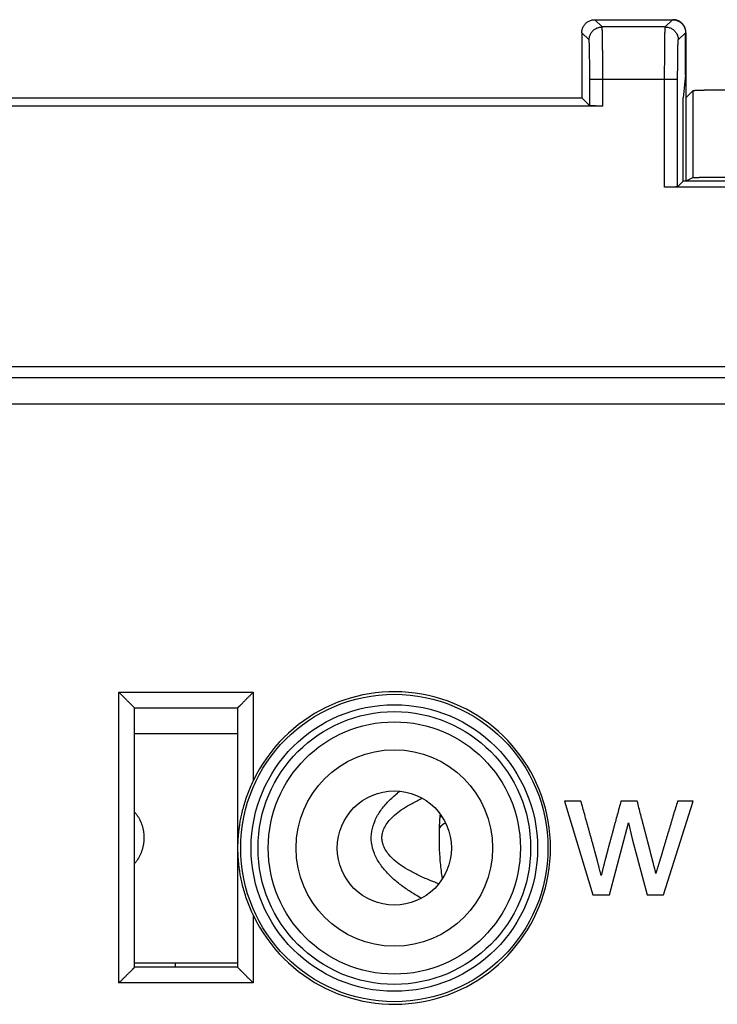
# Model space of a CAD drawing. Extents: x -39.4 to 35.4, y -25.3 to 24.7.
# Drawn here: x -0.2 to 13.2, y 4.8 to 23.7 of the extents above; entities that cross this region are included whole.
import ezdxf

# ---------------------------------------------------------------- set-up
doc = ezdxf.new("R2010")
doc.units = 0
doc.header["$LTSCALE"] = 16.335
doc.layers.get('0').update_dxf_attribs({"linetype": 'CONTINUOUS'})

msp = doc.modelspace()

# ---------------------------------------------------------------- linework, layer by layer
at = {"color": 7, "linetype": 'CONTINUOUS'}
for p, q in [((10.853, 23.741), (12.353, 23.741)), ((10.603, 23.491), (10.603, 22.241)), ((12.597, 22.682), (12.597, 23.491)), ((12.603, 23.491), (12.603, 20.641)), ((12.597, 22.682), (12.553, 22.241)), ((12.743, 22.381), (12.603, 22.241)), ((-14.597, 22.241), (10.603, 22.241)), ((10.603, 22.241), (10.756, 22.088)), ((12.553, 20.641), (12.553, 22.241)), ((11.006, 22.084), (-14.999, 22.084)), ((12.553, 20.641), (12.444, 20.532)), ((15.403, 20.641), (12.553, 20.641)), ((12.743, 20.711), (12.603, 20.641)), ((15.29, 20.527), (12.194, 20.527)), ((-38.74, 17.084), (34.746, 17.084)), ((2.014, 5.551), (2.014, 10.53)), ((2.014, 10.53), (3.993, 10.53)), ((3.993, 10.53), (3.993, 5.551)), ((2.014, 10.038), (3.993, 10.038)), ((10.587, 8.741), (10.268, 8.741)), ((10.268, 8.741), (10.813, 6.941)), ((11.668, 8.741), (11.355, 8.741)), ((12.173, 6.941), (12.739, 8.741)), ((12.739, 8.741), (12.442, 8.741)), ((7.92, 8.441), (7.883, 8.441)), ((11.136, 6.941), (11.5, 8.326)), ((11.5, 8.326), (11.572, 8.018)), ((11.572, 8.018), (11.858, 6.941)), ((10.813, 6.941), (11.136, 6.941)), ((11.858, 6.941), (12.173, 6.941)), ((2.014, 5.638), (3.993, 5.638)), ((3.993, 5.551), (2.014, 5.551))]:
    msp.add_line(p, q, dxfattribs=at)
at = {"color": 9, "linetype": 'CONTINUOUS'}
for p, q in [((10.993, 23.601), (10.853, 23.741)), ((12.207, 23.601), (12.347, 23.741)), ((10.743, 23.351), (10.603, 23.491)), ((12.207, 23.601), (10.993, 23.601)), ((12.457, 23.351), (12.597, 23.491)), ((10.756, 22.088), (10.756, 22.601)), ((10.756, 22.601), (12.444, 22.601)), ((11.006, 22.084), (11.006, 22.601)), ((12.194, 20.527), (12.194, 22.601)), ((12.444, 20.532), (12.444, 22.601)), ((12.743, 20.711), (12.743, 22.381)), ((34.528, 16.865), (-25.55, 16.865)), ((-25.787, 16.365), (35.028, 16.365)), ((1.714, 5.251), (1.714, 10.83)), ((1.714, 10.83), (4.293, 10.83)), ((4.293, 10.83), (4.293, 9.127)), ((4.293, 6.555), (4.293, 5.251)), ((4.293, 5.251), (1.714, 5.251))]:
    msp.add_line(p, q, dxfattribs=at)
at = {"color": 3, "linetype": 'CONTINUOUS'}
msp.add_line((2.803, 5.551), (2.803, 5.638), dxfattribs=at)
at = {"color": 9, "linetype": 'CONTINUOUS'}
for radius in [2.951, 2.751, 2.618, 2.421, 1.887]:
    msp.add_circle((7.003, 7.841), radius, dxfattribs=at)
at = {"color": 7, "linetype": 'CONTINUOUS'}
msp.add_circle((7.003, 7.841), 1.096, dxfattribs=at)
for centre, radius, start, end in [((7.003, 7.841), 3, 205.3797, 154.6203), ((8.103, 8.041), 0.3, 112.332, 140.6456)]:
    msp.add_arc(centre, radius, start, end, dxfattribs=at)
for points, knots in [([(10.603, 23.491), (10.603, 23.502), (10.605, 23.523), (10.611, 23.556), (10.622, 23.587), (10.636, 23.616), (10.655, 23.643), (10.676, 23.668), (10.701, 23.69), (10.728, 23.708), (10.757, 23.722), (10.789, 23.733), (10.821, 23.739), (10.842, 23.741), (10.853, 23.741)], [0, 0, 0, 0, 0.083348, 0.166687, 0.250021, 0.333348, 0.416676, 0.5, 0.583324, 0.666652, 0.749979, 0.833313, 0.916652, 1, 1, 1, 1]), ([(12.603, 23.498), (12.603, 23.499), (12.603, 23.503), (12.603, 23.511), (12.602, 23.522), (12.6, 23.532), (12.598, 23.542), (12.596, 23.552), (12.593, 23.562), (12.59, 23.572), (12.586, 23.582), (12.582, 23.591), (12.578, 23.601), (12.573, 23.61), (12.568, 23.619), (12.563, 23.627), (12.557, 23.636), (12.551, 23.644), (12.544, 23.652), (12.537, 23.66), (12.53, 23.668), (12.523, 23.675), (12.515, 23.682), (12.507, 23.688), (12.499, 23.694), (12.49, 23.7), (12.481, 23.706), (12.472, 23.711), (12.463, 23.715), (12.454, 23.72), (12.444, 23.724), (12.435, 23.727), (12.425, 23.73), (12.415, 23.733), (12.405, 23.735), (12.395, 23.737), (12.384, 23.739), (12.374, 23.74), (12.364, 23.741), (12.357, 23.741), (12.353, 23.741)], [0, 0, 0, 0, 0.008925, 0.035706, 0.062487, 0.089268, 0.11605, 0.142831, 0.169613, 0.196395, 0.223177, 0.249959, 0.276742, 0.303525, 0.330309, 0.357092, 0.383876, 0.410661, 0.437446, 0.464231, 0.491016, 0.517802, 0.544589, 0.571375, 0.598162, 0.62495, 0.651737, 0.678526, 0.705314, 0.732103, 0.758891, 0.785681, 0.81247, 0.839259, 0.866049, 0.892839, 0.919629, 0.946419, 0.97321, 1, 1, 1, 1]), ([(12.358, 23.74), (12.365, 23.74), (12.383, 23.739), (12.412, 23.733), (12.443, 23.722), (12.472, 23.708), (12.5, 23.69), (12.524, 23.668), (12.546, 23.643), (12.564, 23.616), (12.579, 23.587), (12.589, 23.556), (12.596, 23.523), (12.597, 23.502), (12.597, 23.491)], [0, 0, 0, 0, 0.057057, 0.142787, 0.228511, 0.314228, 0.399945, 0.48566, 0.571374, 0.657091, 0.742808, 0.828532, 0.914262, 1, 1, 1, 1]), ([(12.743, 22.381), (12.744, 22.381), (12.745, 22.381), (12.746, 22.382), (12.749, 22.382), (12.753, 22.383), (12.757, 22.383), (12.763, 22.384), (12.769, 22.384), (12.776, 22.385), (12.784, 22.385), (12.793, 22.386), (12.803, 22.386), (12.813, 22.387), (12.824, 22.387), (12.837, 22.388), (12.849, 22.388), (12.863, 22.389), (12.878, 22.389), (12.893, 22.39), (12.909, 22.39), (12.926, 22.39), (12.943, 22.391), (12.962, 22.391), (12.981, 22.392), (13, 22.392), (13.02, 22.392), (13.041, 22.393), (13.063, 22.393), (13.085, 22.393), (13.108, 22.394), (13.131, 22.394), (13.155, 22.394), (13.179, 22.395), (13.204, 22.395), (13.229, 22.395), (13.255, 22.396), (13.281, 22.396), (13.308, 22.396), (13.335, 22.396), (13.362, 22.396), (13.39, 22.397), (13.418, 22.397), (13.446, 22.397), (13.475, 22.397), (13.504, 22.397), (13.533, 22.397), (13.552, 22.397), (13.562, 22.398)], [0, 0, 0, 0, 0.001338, 0.003685, 0.007087, 0.011552, 0.017083, 0.023677, 0.031331, 0.040038, 0.049792, 0.060585, 0.072406, 0.085247, 0.099096, 0.11394, 0.129767, 0.146562, 0.164311, 0.182999, 0.202608, 0.223121, 0.24452, 0.266786, 0.2899, 0.31384, 0.338586, 0.364116, 0.390406, 0.417434, 0.445175, 0.473606, 0.5027, 0.532432, 0.562776, 0.593704, 0.62519, 0.657204, 0.689719, 0.722706, 0.756136, 0.789978, 0.824204, 0.858782, 0.893681, 0.928872, 0.964322, 1, 1, 1, 1]), ([(11.006, 22.084), (10.995, 22.084), (10.974, 22.084), (10.943, 22.084), (10.912, 22.084), (10.883, 22.084), (10.856, 22.084), (10.832, 22.085), (10.811, 22.085), (10.792, 22.086), (10.778, 22.086), (10.767, 22.086), (10.761, 22.087), (10.757, 22.087), (10.756, 22.088)], [0, 0, 0, 0, 0.129031, 0.255904, 0.378498, 0.494763, 0.602759, 0.700675, 0.786874, 0.859917, 0.91858, 0.961893, 0.989148, 1, 1, 1, 1]), ([(12.743, 20.711), (12.744, 20.711), (12.745, 20.711), (12.746, 20.711), (12.749, 20.711), (12.753, 20.712), (12.757, 20.712), (12.763, 20.712), (12.769, 20.712), (12.776, 20.713), (12.784, 20.713), (12.793, 20.713), (12.803, 20.713), (12.813, 20.714), (12.825, 20.714), (12.837, 20.714), (12.85, 20.714), (12.864, 20.715), (12.878, 20.715), (12.894, 20.715), (12.91, 20.715), (12.927, 20.716), (12.944, 20.716), (12.963, 20.716), (12.982, 20.716), (13.001, 20.716), (13.022, 20.717), (13.043, 20.717), (13.064, 20.717), (13.086, 20.717), (13.109, 20.717), (13.133, 20.717), (13.156, 20.718), (13.181, 20.718), (13.206, 20.718), (13.231, 20.718), (13.257, 20.718), (13.283, 20.718), (13.31, 20.718), (13.337, 20.718), (13.365, 20.719), (13.392, 20.719), (13.421, 20.719), (13.449, 20.719), (13.478, 20.719), (13.507, 20.719), (13.536, 20.719), (13.565, 20.719), (13.594, 20.719), (13.624, 20.719), (13.654, 20.719), (13.684, 20.719), (13.713, 20.719), (13.733, 20.719), (13.743, 20.719)], [0, 0, 0, 0, 0.001002, 0.002879, 0.005639, 0.009284, 0.013811, 0.019216, 0.025496, 0.032645, 0.040656, 0.049523, 0.059237, 0.069791, 0.081174, 0.093377, 0.106388, 0.120197, 0.134791, 0.150156, 0.16628, 0.183147, 0.200743, 0.219052, 0.238058, 0.257743, 0.278091, 0.299083, 0.3207, 0.342923, 0.365732, 0.389107, 0.413027, 0.437471, 0.462416, 0.487841, 0.513723, 0.540039, 0.566765, 0.593878, 0.621353, 0.649166, 0.677291, 0.705705, 0.734381, 0.763294, 0.792418, 0.821728, 0.851196, 0.880797, 0.910505, 0.940292, 0.970133, 1, 1, 1, 1]), ([(12.444, 20.532), (12.444, 20.531), (12.44, 20.531), (12.434, 20.53), (12.423, 20.53), (12.408, 20.529), (12.39, 20.529), (12.369, 20.528), (12.344, 20.528), (12.317, 20.528), (12.288, 20.528), (12.258, 20.527), (12.226, 20.527), (12.205, 20.527), (12.194, 20.527)], [0, 0, 0, 0, 0.010852, 0.038107, 0.08142, 0.140083, 0.213126, 0.299325, 0.397241, 0.505237, 0.621502, 0.744096, 0.870969, 1, 1, 1, 1]), ([(1.714, 10.83), (1.72, 10.825), (1.731, 10.813), (1.748, 10.796), (1.765, 10.779), (1.782, 10.762), (1.8, 10.745), (1.817, 10.727), (1.834, 10.711), (1.85, 10.694), (1.867, 10.677), (1.883, 10.661), (1.899, 10.646), (1.914, 10.63), (1.928, 10.616), (1.942, 10.602), (1.955, 10.589), (1.967, 10.577), (1.978, 10.566), (1.988, 10.556), (1.997, 10.547), (2.004, 10.541), (2.01, 10.534), (2.011, 10.533), (2.014, 10.53), (2.014, 10.53)], [0, 0, 0, 0, 0.056331, 0.113331, 0.170747, 0.228334, 0.285856, 0.343081, 0.399783, 0.455738, 0.510717, 0.564489, 0.61681, 0.667426, 0.71606, 0.762408, 0.806129, 0.846838, 0.884093, 0.917381, 0.94611, 0.96961, 0.987138, 0.997906, 1, 1, 1, 1]), ([(4.293, 10.83), (4.287, 10.825), (4.276, 10.813), (4.259, 10.796), (4.242, 10.779), (4.225, 10.762), (4.207, 10.745), (4.19, 10.727), (4.173, 10.711), (4.157, 10.694), (4.14, 10.677), (4.124, 10.661), (4.108, 10.646), (4.093, 10.63), (4.079, 10.616), (4.065, 10.602), (4.052, 10.589), (4.04, 10.577), (4.028, 10.566), (4.019, 10.556), (4.01, 10.547), (4.003, 10.541), (3.997, 10.534), (3.996, 10.533), (3.993, 10.53), (3.993, 10.53)], [0, 0, 0, 0, 0.056331, 0.113331, 0.170747, 0.228334, 0.285856, 0.343081, 0.399783, 0.455738, 0.510717, 0.564489, 0.61681, 0.667426, 0.71606, 0.762408, 0.806129, 0.846838, 0.884093, 0.917381, 0.94611, 0.96961, 0.987138, 0.997906, 1, 1, 1, 1]), ([(3.999, 7.841), (3.999, 7.862), (4, 7.904), (4.002, 7.97), (4.006, 8.039), (4.012, 8.114), (4.021, 8.195), (4.033, 8.285), (4.05, 8.385), (4.073, 8.496), (4.104, 8.619), (4.142, 8.749), (4.188, 8.881), (4.238, 9.007), (4.275, 9.088), (4.293, 9.127)], [0, 0, 0, 0, 0.047185, 0.096092, 0.14791, 0.203782, 0.264867, 0.332717, 0.408612, 0.493825, 0.589435, 0.693275, 0.800066, 0.9045, 1, 1, 1, 1]), ([(10.977, 7.315), (10.972, 7.332), (10.964, 7.364), (10.951, 7.412), (10.941, 7.452), (10.932, 7.485), (10.926, 7.509), (10.919, 7.533), (10.913, 7.557), (10.908, 7.577), (10.903, 7.593), (10.9, 7.606), (10.897, 7.618), (10.894, 7.63), (10.891, 7.642), (10.888, 7.652), (10.886, 7.66), (10.884, 7.666), (10.883, 7.672), (10.881, 7.678), (10.88, 7.683), (10.879, 7.687), (10.878, 7.69), (10.877, 7.693), (10.877, 7.695), (10.876, 7.696), (10.876, 7.698), (10.876, 7.699), (10.875, 7.7), (10.875, 7.701), (10.875, 7.701), (10.875, 7.702), (10.875, 7.702), (10.875, 7.702), (10.875, 7.702), (10.875, 7.703), (10.875, 7.703), (10.875, 7.703), (10.874, 7.704), (10.874, 7.705), (10.874, 7.707), (10.873, 7.708), (10.872, 7.711), (10.871, 7.714), (10.87, 7.719), (10.869, 7.723), (10.868, 7.728), (10.866, 7.735), (10.864, 7.743), (10.861, 7.754), (10.857, 7.767), (10.852, 7.783), (10.848, 7.8), (10.843, 7.816), (10.837, 7.838), (10.83, 7.865), (10.821, 7.897), (10.812, 7.93), (10.803, 7.962), (10.794, 7.995), (10.782, 8.038), (10.767, 8.092), (10.749, 8.157), (10.731, 8.222), (10.713, 8.287), (10.689, 8.373), (10.659, 8.482), (10.623, 8.611), (10.599, 8.698), (10.587, 8.741)], [0, 0, 0, 0, 0.033837, 0.067674, 0.101511, 0.118429, 0.135348, 0.152266, 0.169185, 0.186103, 0.194562, 0.203022, 0.211481, 0.21994, 0.228399, 0.236859, 0.241088, 0.245318, 0.249547, 0.253777, 0.258007, 0.260122, 0.262236, 0.264351, 0.265409, 0.266466, 0.267523, 0.268581, 0.269109, 0.269638, 0.269903, 0.270167, 0.270431, 0.270563, 0.270696, 0.270874, 0.271052, 0.271408, 0.27212, 0.272832, 0.273544, 0.274969, 0.276393, 0.279242, 0.282091, 0.28494, 0.287789, 0.293486, 0.299184, 0.304882, 0.316277, 0.327673, 0.339068, 0.350463, 0.361859, 0.384649, 0.40744, 0.430231, 0.453022, 0.475813, 0.498603, 0.544185, 0.589766, 0.635348, 0.680929, 0.726511, 0.817674, 0.908837, 1, 1, 1, 1]), ([(11.355, 8.741), (11.343, 8.697), (11.319, 8.609), (11.284, 8.478), (11.254, 8.368), (11.23, 8.28), (11.212, 8.214), (11.195, 8.148), (11.177, 8.082), (11.159, 8.016), (11.144, 7.961), (11.132, 7.917), (11.123, 7.884), (11.115, 7.851), (11.107, 7.824), (11.101, 7.802), (11.097, 7.785), (11.092, 7.769), (11.088, 7.752), (11.084, 7.739), (11.081, 7.728), (11.079, 7.719), (11.077, 7.712), (11.076, 7.707), (11.074, 7.703), (11.073, 7.699), (11.072, 7.695), (11.072, 7.693), (11.071, 7.69), (11.071, 7.689), (11.07, 7.688), (11.07, 7.687), (11.07, 7.686), (11.07, 7.686), (11.07, 7.686), (11.07, 7.685), (11.069, 7.684), (11.069, 7.682), (11.069, 7.681), (11.068, 7.678), (11.067, 7.676), (11.067, 7.673), (11.066, 7.67), (11.065, 7.665), (11.063, 7.66), (11.062, 7.653), (11.06, 7.645), (11.057, 7.635), (11.054, 7.625), (11.052, 7.615), (11.049, 7.603), (11.045, 7.587), (11.04, 7.569), (11.036, 7.552), (11.03, 7.53), (11.024, 7.504), (11.016, 7.475), (11.01, 7.448), (11.003, 7.423), (10.998, 7.401), (10.992, 7.377), (10.986, 7.353), (10.98, 7.331), (10.978, 7.319), (10.977, 7.315)], [0, 0, 0, 0, 0.092584, 0.185168, 0.277752, 0.324044, 0.370336, 0.416628, 0.46292, 0.509212, 0.555504, 0.57865, 0.601796, 0.624942, 0.648088, 0.659661, 0.671234, 0.682807, 0.69438, 0.705953, 0.711739, 0.717526, 0.723312, 0.726206, 0.729099, 0.731992, 0.734885, 0.736332, 0.737779, 0.739225, 0.739948, 0.74031, 0.740672, 0.740905, 0.741139, 0.741606, 0.742538, 0.743469, 0.744398, 0.746251, 0.748098, 0.749937, 0.75177, 0.755416, 0.759035, 0.762628, 0.769732, 0.77673, 0.78362, 0.790403, 0.797079, 0.81011, 0.822712, 0.834886, 0.846632, 0.868838, 0.88933, 0.908108, 0.925173, 0.940524, 0.954161, 0.976295, 0.991575, 1, 1, 1, 1]), ([(12.027, 7.353), (12.024, 7.367), (12.016, 7.396), (12.005, 7.439), (11.996, 7.474), (11.989, 7.503), (11.983, 7.524), (11.978, 7.546), (11.972, 7.567), (11.968, 7.585), (11.964, 7.599), (11.961, 7.61), (11.958, 7.621), (11.956, 7.632), (11.953, 7.642), (11.951, 7.651), (11.949, 7.658), (11.947, 7.664), (11.946, 7.669), (11.945, 7.674), (11.944, 7.677), (11.943, 7.68), (11.942, 7.683), (11.942, 7.685), (11.941, 7.687), (11.941, 7.689), (11.94, 7.691), (11.94, 7.692), (11.94, 7.693), (11.94, 7.694), (11.939, 7.695), (11.939, 7.695), (11.939, 7.695), (11.939, 7.696), (11.939, 7.696), (11.939, 7.696), (11.939, 7.696), (11.939, 7.697), (11.939, 7.697), (11.939, 7.698), (11.938, 7.699), (11.938, 7.7), (11.937, 7.702), (11.937, 7.705), (11.936, 7.708), (11.935, 7.712), (11.934, 7.716), (11.932, 7.722), (11.931, 7.729), (11.928, 7.737), (11.926, 7.745), (11.924, 7.753), (11.921, 7.764), (11.918, 7.778), (11.914, 7.794), (11.909, 7.81), (11.904, 7.832), (11.897, 7.859), (11.888, 7.892), (11.88, 7.925), (11.871, 7.957), (11.863, 7.99), (11.851, 8.034), (11.837, 8.088), (11.82, 8.153), (11.803, 8.219), (11.786, 8.284), (11.764, 8.371), (11.735, 8.48), (11.701, 8.611), (11.679, 8.698), (11.668, 8.741)], [0, 0, 0, 0, 0.030889, 0.061778, 0.092668, 0.108112, 0.123557, 0.139002, 0.154446, 0.169891, 0.177613, 0.185335, 0.193058, 0.20078, 0.208502, 0.216225, 0.220086, 0.223947, 0.227808, 0.231669, 0.2336, 0.23553, 0.237461, 0.239392, 0.241322, 0.242287, 0.243253, 0.244218, 0.245183, 0.245666, 0.246149, 0.24639, 0.246631, 0.246873, 0.246993, 0.247114, 0.247298, 0.247482, 0.247849, 0.248584, 0.24932, 0.250055, 0.251525, 0.252996, 0.255937, 0.258878, 0.261819, 0.26476, 0.270642, 0.276524, 0.282405, 0.288287, 0.294169, 0.305933, 0.317697, 0.329461, 0.341225, 0.364752, 0.38828, 0.411808, 0.435336, 0.458863, 0.482391, 0.529446, 0.576502, 0.623557, 0.670613, 0.717668, 0.811779, 0.90589, 1, 1, 1, 1]), ([(12.442, 8.741), (12.429, 8.698), (12.403, 8.611), (12.364, 8.481), (12.332, 8.373), (12.306, 8.286), (12.286, 8.221), (12.267, 8.156), (12.247, 8.091), (12.231, 8.036), (12.218, 7.993), (12.209, 7.961), (12.199, 7.928), (12.189, 7.896), (12.179, 7.863), (12.171, 7.836), (12.165, 7.814), (12.16, 7.798), (12.155, 7.782), (12.151, 7.768), (12.148, 7.757), (12.145, 7.749), (12.143, 7.741), (12.14, 7.733), (12.138, 7.726), (12.137, 7.721), (12.136, 7.717), (12.134, 7.713), (12.133, 7.709), (12.133, 7.706), (12.132, 7.705), (12.132, 7.703), (12.131, 7.702), (12.131, 7.702), (12.131, 7.701), (12.131, 7.701), (12.131, 7.7), (12.131, 7.7), (12.131, 7.7), (12.131, 7.7), (12.13, 7.699), (12.13, 7.699), (12.13, 7.698), (12.13, 7.697), (12.13, 7.696), (12.129, 7.695), (12.129, 7.694), (12.128, 7.692), (12.128, 7.689), (12.127, 7.687), (12.126, 7.684), (12.125, 7.681), (12.124, 7.678), (12.123, 7.673), (12.121, 7.668), (12.119, 7.662), (12.117, 7.655), (12.115, 7.646), (12.111, 7.635), (12.108, 7.624), (12.105, 7.613), (12.102, 7.603), (12.097, 7.588), (12.092, 7.57), (12.086, 7.548), (12.079, 7.527), (12.073, 7.505), (12.064, 7.476), (12.053, 7.44), (12.04, 7.396), (12.032, 7.367), (12.027, 7.353)], [0, 0, 0, 0, 0.093711, 0.187422, 0.281133, 0.327989, 0.374845, 0.4217, 0.468556, 0.515411, 0.538839, 0.562267, 0.585695, 0.609123, 0.632551, 0.655978, 0.667692, 0.679406, 0.69112, 0.702834, 0.708691, 0.714548, 0.720405, 0.726262, 0.732119, 0.735047, 0.737976, 0.740904, 0.743833, 0.745297, 0.746761, 0.747493, 0.748225, 0.748957, 0.749324, 0.749507, 0.74969, 0.749812, 0.749934, 0.750178, 0.750423, 0.750667, 0.751156, 0.751645, 0.752623, 0.753601, 0.754578, 0.755556, 0.757512, 0.759467, 0.761423, 0.763378, 0.765334, 0.769245, 0.773156, 0.777067, 0.780978, 0.788801, 0.796623, 0.804445, 0.812267, 0.820089, 0.827912, 0.843556, 0.8592, 0.874845, 0.890489, 0.906134, 0.937422, 0.968711, 1, 1, 1, 1]), ([(7.929, 7.255), (7.92, 7.305), (7.898, 7.457), (7.874, 7.718), (7.865, 8.038), (7.872, 8.296), (7.883, 8.446), (7.887, 8.488)], [0, 0, 0, 0, 0.122024, 0.374057, 0.635813, 0.89755, 1, 1, 1, 1]), ([(4.293, 6.555), (4.275, 6.593), (4.238, 6.674), (4.188, 6.8), (4.142, 6.932), (4.104, 7.063), (4.073, 7.185), (4.05, 7.296), (4.033, 7.396), (4.021, 7.486), (4.012, 7.568), (4.006, 7.642), (4.002, 7.712), (4, 7.777), (3.999, 7.82), (3.999, 7.841)], [0, 0, 0, 0, 0.095521, 0.199983, 0.306792, 0.410639, 0.506245, 0.59143, 0.667283, 0.735091, 0.796146, 0.852017, 0.903853, 0.952789, 1, 1, 1, 1]), ([(1.714, 5.251), (1.72, 5.257), (1.731, 5.268), (1.748, 5.285), (1.765, 5.302), (1.782, 5.32), (1.8, 5.337), (1.817, 5.354), (1.834, 5.371), (1.85, 5.388), (1.867, 5.404), (1.883, 5.42), (1.899, 5.436), (1.914, 5.451), (1.928, 5.466), (1.942, 5.479), (1.955, 5.492), (1.967, 5.505), (1.978, 5.516), (1.988, 5.526), (1.997, 5.534), (2.004, 5.541), (2.01, 5.547), (2.011, 5.548), (2.014, 5.551), (2.014, 5.551)], [0, 0, 0, 0, 0.056331, 0.113331, 0.170747, 0.228334, 0.285856, 0.343081, 0.399783, 0.455738, 0.510717, 0.564489, 0.61681, 0.667426, 0.71606, 0.762408, 0.806129, 0.846838, 0.884093, 0.917381, 0.94611, 0.96961, 0.987138, 0.997906, 1, 1, 1, 1]), ([(4.293, 5.251), (4.287, 5.257), (4.276, 5.268), (4.259, 5.285), (4.242, 5.302), (4.225, 5.32), (4.207, 5.337), (4.19, 5.354), (4.173, 5.371), (4.157, 5.388), (4.14, 5.404), (4.124, 5.42), (4.108, 5.436), (4.093, 5.451), (4.079, 5.466), (4.065, 5.479), (4.052, 5.492), (4.04, 5.505), (4.028, 5.516), (4.019, 5.526), (4.01, 5.534), (4.003, 5.541), (3.997, 5.547), (3.996, 5.548), (3.993, 5.551), (3.993, 5.551)], [0, 0, 0, 0, 0.056331, 0.113331, 0.170747, 0.228334, 0.285856, 0.343081, 0.399783, 0.455738, 0.510717, 0.564489, 0.61681, 0.667426, 0.71606, 0.762408, 0.806129, 0.846838, 0.884093, 0.917381, 0.94611, 0.96961, 0.987138, 0.997906, 1, 1, 1, 1])]:
    msp.add_open_spline(points, degree=3, knots=knots, dxfattribs=at)
for points in [[(10.853, 23.741), (10.853, 23.741), (10.853, 23.741), (10.853, 23.741)], [(12.347, 23.741), (12.349, 23.741), (12.351, 23.741), (12.353, 23.741)], [(12.353, 23.741), (12.355, 23.741), (12.356, 23.741), (12.358, 23.74)], [(12.603, 23.491), (12.603, 23.493), (12.603, 23.495), (12.603, 23.498)]]:
    msp.add_open_spline(points, degree=3, dxfattribs=at)
at = {"color": 9, "linetype": 'CONTINUOUS'}
for points, knots in [([(10.743, 23.351), (10.743, 23.362), (10.745, 23.384), (10.751, 23.416), (10.762, 23.447), (10.776, 23.476), (10.794, 23.503), (10.816, 23.528), (10.841, 23.55), (10.868, 23.568), (10.897, 23.582), (10.928, 23.593), (10.961, 23.599), (10.982, 23.601), (10.993, 23.601)], [0, 0, 0, 0, 0.083327, 0.166657, 0.24999, 0.333325, 0.416662, 0.5, 0.583338, 0.666675, 0.75001, 0.833343, 0.916673, 1, 1, 1, 1]), ([(11.006, 22.601), (11.006, 22.631), (11.006, 22.692), (11.006, 22.782), (11.006, 22.871), (11.005, 22.957), (11.005, 23.041), (11.004, 23.121), (11.004, 23.196), (11.003, 23.267), (11.002, 23.332), (11.001, 23.39), (11, 23.443), (10.999, 23.488), (10.998, 23.526), (10.997, 23.556), (10.996, 23.578), (10.994, 23.592), (10.995, 23.599), (10.993, 23.601)], [0, 0, 0, 0, 0.09123, 0.181697, 0.270651, 0.357347, 0.441063, 0.521101, 0.596793, 0.667508, 0.732656, 0.791693, 0.844128, 0.889523, 0.9275, 0.957745, 0.980008, 0.994114, 1, 1, 1, 1]), ([(12.194, 22.601), (12.194, 22.631), (12.194, 22.692), (12.194, 22.782), (12.195, 22.871), (12.195, 22.957), (12.196, 23.041), (12.196, 23.121), (12.197, 23.196), (12.198, 23.267), (12.198, 23.332), (12.199, 23.39), (12.2, 23.443), (12.201, 23.488), (12.202, 23.526), (12.204, 23.556), (12.204, 23.578), (12.206, 23.592), (12.206, 23.599), (12.207, 23.601)], [0, 0, 0, 0, 0.09123, 0.181697, 0.270651, 0.357347, 0.441063, 0.521101, 0.596793, 0.667508, 0.732656, 0.791693, 0.844128, 0.889523, 0.9275, 0.957745, 0.980008, 0.994114, 1, 1, 1, 1]), ([(12.207, 23.601), (12.218, 23.601), (12.24, 23.599), (12.272, 23.593), (12.303, 23.582), (12.332, 23.568), (12.36, 23.55), (12.384, 23.528), (12.406, 23.503), (12.424, 23.476), (12.439, 23.447), (12.449, 23.416), (12.456, 23.384), (12.457, 23.362), (12.457, 23.351)], [0, 0, 0, 0, 0.083327, 0.166657, 0.24999, 0.333325, 0.416662, 0.5, 0.583338, 0.666675, 0.75001, 0.833343, 0.916673, 1, 1, 1, 1]), ([(10.756, 22.601), (10.756, 22.624), (10.756, 22.669), (10.756, 22.737), (10.756, 22.803), (10.755, 22.868), (10.755, 22.931), (10.754, 22.991), (10.754, 23.047), (10.753, 23.1), (10.752, 23.149), (10.751, 23.193), (10.75, 23.232), (10.749, 23.266), (10.748, 23.295), (10.747, 23.317), (10.746, 23.334), (10.745, 23.344), (10.744, 23.35), (10.743, 23.351)], [0, 0, 0, 0, 0.091176, 0.181629, 0.270569, 0.357252, 0.440957, 0.520984, 0.596668, 0.667374, 0.732516, 0.791548, 0.84398, 0.889375, 0.927356, 0.957609, 0.979889, 0.994027, 1, 1, 1, 1]), ([(12.444, 22.601), (12.444, 22.624), (12.444, 22.669), (12.444, 22.737), (12.445, 22.803), (12.445, 22.868), (12.446, 22.931), (12.446, 22.991), (12.447, 23.047), (12.448, 23.1), (12.448, 23.149), (12.449, 23.193), (12.45, 23.232), (12.451, 23.266), (12.452, 23.295), (12.454, 23.317), (12.454, 23.334), (12.456, 23.344), (12.456, 23.35), (12.457, 23.351)], [0, 0, 0, 0, 0.091174, 0.181626, 0.270566, 0.357248, 0.440952, 0.520979, 0.596661, 0.667368, 0.73251, 0.791542, 0.843975, 0.889371, 0.927352, 0.957606, 0.979887, 0.994026, 1, 1, 1, 1]), ([(7.523, 6.876), (7.483, 6.898), (7.379, 6.958), (7.215, 7.063), (7.034, 7.2), (6.866, 7.356), (6.721, 7.533), (6.613, 7.73), (6.555, 7.944), (6.56, 8.164), (6.626, 8.375), (6.739, 8.568), (6.887, 8.742), (7.017, 8.859), (7.092, 8.919), (7.108, 8.931)], [0, 0, 0, 0, 0.051252, 0.134872, 0.21965, 0.306415, 0.393393, 0.476217, 0.557384, 0.640536, 0.721183, 0.804006, 0.890843, 0.977227, 1, 1, 1, 1]), ([(7.858, 7.155), (7.807, 7.173), (7.682, 7.22), (7.492, 7.302), (7.3, 7.4), (7.137, 7.501), (7.004, 7.603), (6.902, 7.705), (6.829, 7.806), (6.784, 7.902), (6.763, 7.994), (6.764, 8.085), (6.785, 8.177), (6.831, 8.274), (6.905, 8.374), (7.008, 8.477), (7.141, 8.578), (7.303, 8.678), (7.441, 8.748), (7.524, 8.786), (7.542, 8.795)], [0, 0, 0, 0, 0.061726, 0.153675, 0.236022, 0.308885, 0.372755, 0.427864, 0.474536, 0.514072, 0.548867, 0.582018, 0.616859, 0.656648, 0.703821, 0.759305, 0.823017, 0.895256, 0.976836, 1, 1, 1, 1]), ([(2.014, 8.532), (2.029, 8.515), (2.09, 8.436), (2.17, 8.273), (2.206, 8.038), (2.17, 7.803), (2.09, 7.641), (2.029, 7.561), (2.014, 7.544)], [0, 0, 0, 0, 0.062783, 0.280721, 0.5, 0.719279, 0.937217, 1, 1, 1, 1])]:
    msp.add_open_spline(points, degree=3, knots=knots, dxfattribs=at)

doc.saveas('drawing.dxf')
